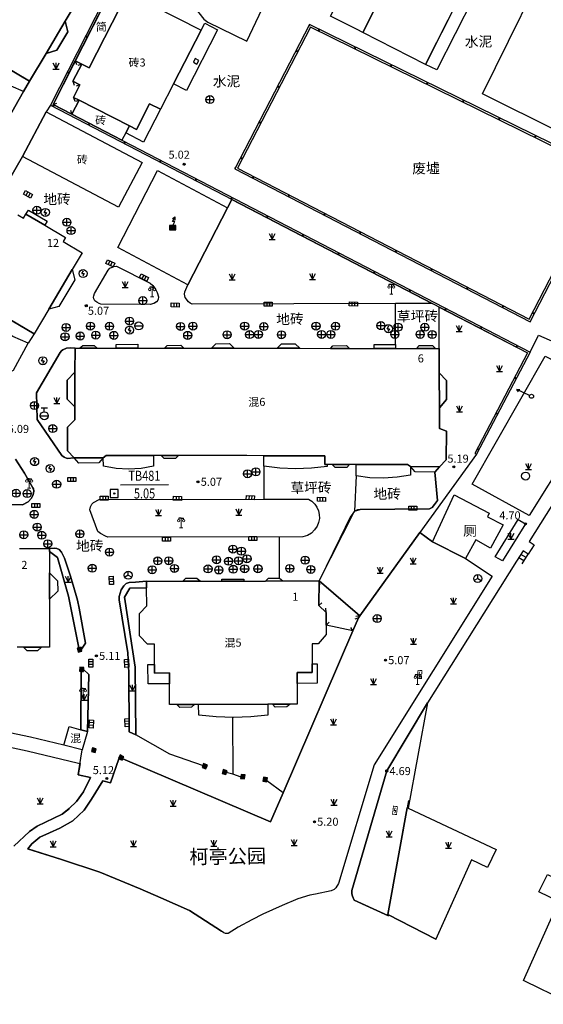
# Model space of a CAD drawing. Extents: x 545469 to 546608, y 3327566 to 3328905.
# Drawn here: x 546063 to 546128, y 3327748 to 3327871 of the extents above; entities that cross this region are included whole.
import ezdxf
from ezdxf.enums import TextEntityAlignment as Align

# ---------------------------------------------------------------- set-up
doc = ezdxf.new("R2010")
doc.units = 0
doc.header["$LTSCALE"] = 1000
doc.header["$MEASUREMENT"] = 0
doc.linetypes.add('X5', pattern=[3, 2, -1])
doc.linetypes.add('X6', pattern=[2, 1, -1])
doc.layers.get('0').update_dxf_attribs({"color": 10})
for name, color, linetype in [('DLDW', 252, 'Continuous'), ('DLSS', 252, 'Continuous'), ('DMTZ', 252, 'Continuous'), ('GCD', 252, 'Continuous'), ('GXYZ', 252, 'Continuous'), ('JMD', 252, 'Continuous'), ('KZD', 252, 'Continuous'), ('SXSS', 5, 'Continuous'), ('ZBTZ', 252, 'Continuous')]:
    doc.layers.add(name, color=color, linetype=linetype)
doc.styles.add('等线', font='Deng.ttf', dxfattribs={"height": 4.065423})
doc.styles.add('等线 Light', font='Dengl.ttf', dxfattribs={"height": 4.065423})
doc.linetypes.add('10422', pattern='A,0.75,[150,AAA.SHX,S=0.5,R=0,X=0,Y=0.5],1.5,[149,AAA.SHX,S=0.15,R=0,X=0,Y=0.4],0.75', length=3)
doc.linetypes.add('1161', pattern='A,0,[149,AAA.SHX,S=0.15,R=0,X=0,Y=0],-1.6', length=1.6)
doc.linetypes.add('444', pattern='A,4.5,[145,AAA.SHX,S=1,R=0,X=0,Y=1],4.5,-0.5,[146,AAA.SHX,S=1,R=0,X=0,Y=0],-0.5', length=10)

# ---------------------------------------------------------------- blocks, each defined once
blk = doc.blocks.new('gc124')
for p, q in [((-0.75, 1.5), (0, 0)), ((-0.75, 0), (0.75, 0)), ((0, 0), (0, 1.5)), ((0, 0), (0.75, 1.5))]:
    blk.add_line(p, q)
blk = doc.blocks.new('gc200')
h = blk.add_hatch(color=256)
edge = h.paths.add_edge_path()
edge.add_arc((0, 0), 0.25, 0, 360)
blk.add_circle((0, 0), 0.25)
blk = doc.blocks.new('gc043')
for p, q in [((-1, 0), (1, 0)), ((0, -1), (0, 1))]:
    blk.add_line(p, q)
blk.add_circle((0, 0), 1)
blk = doc.blocks.new('gc050')
for points in [[(-0.3, 0), (0.1, 0.69)], [(-0.3, 0), (0.3, 0)], [(0.3, 0), (-0.1, -0.69)]]:
    blk.add_lwpolyline(points)
blk.add_circle((0, 0), 1)
blk = doc.blocks.new('gc041')
for p, q in [((-1, 0.5), (1, 0.5)), ((-1, -0.5), (-1, 0.5)), ((-0.33, 0.5), (-0.33, -0.5)), ((0.33, 0.5), (0.33, -0.5)), ((1, 0.5), (1, -0.5)), ((1, -0.5), (-1, -0.5))]:
    blk.add_line(p, q)
blk = doc.blocks.new('gc129')
at = {"linetype": 'Continuous'}
blk.add_hatch(color=256, dxfattribs=at).paths.add_polyline_path([(0.8, 0.5), (-0.8, 0.5), (-0.8, -0.5), (0, -0.5), (0.8, -0.5)])
blk.add_line((0, 0.5), (0, -0.5), dxfattribs=at)
at = {"linetype": 'Continuous', "flags": 128}
for points in [[(-0.05, 1.5), (0.64, 2.7)], [(-0.05, 2.3), (0.64, 2.7)], [(0.64, 1.9), (0.64, 2.7)], [(-0.8, -0.5), (0, -0.5), (0.8, -0.5), (0.8, 0.5), (-0.8, 0.5), (-0.8, -0.5)], [(0.58, 1.5), (-0.05, 1.5)], [(0, 0.5), (0.58, 1.5)]]:
    blk.add_lwpolyline(points, dxfattribs=at)
blk = doc.blocks.new('gc133')
for p, q in [((-1, 0), (1, 0)), ((-0.8, 2), (0.8, 2)), ((0, 1), (0, 2))]:
    blk.add_line(p, q)
blk.add_circle((0, 0), 1)
blk = doc.blocks.new('gc042')
blk.add_line((-1, 0), (1, 0))
blk.add_circle((0, 0), 1)
blk = doc.blocks.new('gc013b')
at = {"linetype": 'Continuous'}
blk.add_line((0.5, 0), (4, 0), dxfattribs=at)
at = {"linetype": 'Continuous', "flags": 128}
blk.add_lwpolyline([(3.39, 0.35), (4, 0), (3.39, -0.35)], dxfattribs=at)
blk = doc.blocks.new('gc170')
at = {"linetype": 'Continuous'}
blk.add_circle((0, 0), 0.5, dxfattribs=at)
blk = doc.blocks.new('gc048')
for q in [(-0.87, -0.5), (0, 1), (0.87, -0.5)]:
    blk.add_line((0, 0), q)
blk.add_circle((0, 0), 1)
blk = doc.blocks.new('gc234')
at = {"linetype": 'Continuous'}
blk.add_line((-0.2, 0), (0.2, 0), dxfattribs=at)
at = {"linetype": 'Continuous', "const_width": 0.2, "flags": 128}
blk.add_lwpolyline([(-0.5, 1), (0.5, 1), (0.5, -1), (-0.5, -1)], close=True, dxfattribs=at)
blk.add_lwpolyline([(0, 0.7), (-0.2, 0), (0.2, 0), (0, -0.7)], dxfattribs=at)
blk = doc.blocks.new('gc188')
blk.add_circle((0, 0), 1)
blk = doc.blocks.new('gc291')
blk.add_lwpolyline([(-0.5, -0.5), (0.5, -0.5), (0.5, 0.5), (-0.5, 0.5), (-0.5, -0.5)])
blk = doc.blocks.new('gc097')
at = {"lineweight": 15}
for p, q in [((-0.6, 2.4), (-0.6, 2.1)), ((-0.4, 0), (0.4, 0)), ((0, 0), (0, 2.4)), ((0.6, 2.4), (0.6, 2.1))]:
    blk.add_line(p, q, dxfattribs=at)
for q in [(-0.6, 2.4), (0.6, 2.4)]:
    blk.add_line((0, 2.4), q)
for centre in [(-0.6, 1.8), (0.6, 1.8)]:
    blk.add_circle(centre, 0.3, dxfattribs=at)
blk = doc.blocks.new('gc002')
at = {"linetype": 'Continuous'}
blk.add_hatch(color=256, dxfattribs=at).paths.add_polyline_path([(0.5, 0.5), (-0.5, 0.5), (-0.5, -0.5), (0.5, -0.5)])
blk.add_lwpolyline([(-0.5, -0.5), (0.5, -0.5), (0.5, 0.5), (-0.5, 0.5), (-0.5, -0.5)])
blk = doc.blocks.new('gc261')
at = {"linetype": 'Continuous'}
h = blk.add_hatch(color=256, dxfattribs=at)
edge = h.paths.add_edge_path()
edge.add_arc((0, 0), 0.15, 0, 360)
blk.add_lwpolyline([(-1, -1), (1, -1), (1, 1), (-1, 1)], close=True)
blk.add_circle((0, 0), 0.15)
blk.add_point((0, 0))

msp = doc.modelspace()

# ---------------------------------------------------------------- linework, layer by layer
at = {"layer": 'DLSS', "linetype": 'X6'}
for points in [[(546022.95, 3327856.42), (546020.48, 3327852.26), (546020.34, 3327851.96), (546020.3, 3327851.63), (546020.35, 3327851.21), (546020.58, 3327850.8), (546021.01, 3327850.41), (546051.81, 3327832.21), (546057.08, 3327828.81), (546059.21, 3327827.09), (546059.47, 3327826.94), (546060, 3327826.75), (546060.58, 3327826.76), (546061.12, 3327826.92), (546061.91, 3327827.33), (546063.76, 3327830.66)], [(546118.17, 3327803.9), (546121.49, 3327801.7), (546106.8, 3327778.21), (546102.4, 3327763.46), (546102.06, 3327762.92), (546101.85, 3327762.71), (546101.46, 3327762.54), (546099.53, 3327762.11), (546098.8, 3327761.99), (546097.32, 3327761.53), (546095.38, 3327760.72), (546092.95, 3327759.63), (546091.58, 3327758.92), (546089.91, 3327758.03), (546088.66, 3327757.24), (546088.32, 3327757.24), (546088.12, 3327757.31), (546087.8, 3327757.54)], [(546113.47, 3327785.95), (546108.38, 3327777.45), (546104.02, 3327762.59), (546104.03, 3327762.16), (546104.12, 3327761.88), (546104.33, 3327761.36), (546108.61, 3327759.41)], [(546061.99, 3327768.09), (546063.91, 3327769.94), (546064.89, 3327770.58), (546067.98, 3327772.07), (546068.87, 3327772.73), (546068.87, 3327772.78), (546069.77, 3327773.65), (546070.64, 3327774.87), (546071.52, 3327776.66), (546069.98, 3327776.96), (546070.49, 3327780.07)], [(546075.03, 3327778.95), (546074.02, 3327775.96), (546073.04, 3327776.22), (546071.63, 3327773.95), (546070.74, 3327772.56), (546069.32, 3327771.26), (546067.7, 3327770.34), (546066.39, 3327769.75), (546065.2, 3327769.2), (546064.23, 3327768.39), (546063.7, 3327767.76)], [(546063.71, 3327767.76), (546063.69, 3327767.76), (546067.91, 3327766.44), (546072.66, 3327764.86), (546077.69, 3327762.8), (546080.26, 3327761.65), (546083.84, 3327760.11), (546087.8, 3327757.54)]]:
    msp.add_lwpolyline(points, dxfattribs=at)
at = {"layer": 'JMD', "linetype": 'Continuous'}
for points in [[(546090.66, 3327945.91), (546090.32, 3327946.14), (546069.88, 3327912.01), (546087.59, 3327901.67), (546066.52, 3327860.27), (546125.9, 3327829.46), (546119.35, 3327816.97)], [(546090.52, 3327945.71), (546090.4, 3327945.79), (546070.22, 3327912.1), (546087.92, 3327901.77), (546066.85, 3327860.37), (546126.23, 3327829.57), (546119.57, 3327816.86)], [(546069.6, 3327872.8), (546068.38, 3327870.76), (546065.98, 3327866.73), (546063.92, 3327863.26), (546058.24, 3327866.64), (546057.65, 3327866.99), (546055.96, 3327867.99), (546055.37, 3327868.34), (546050, 3327871.53)], [(546089.48, 3327852.36), (546126.22, 3327833.34), (546135.93, 3327852.08), (546098.78, 3327870.31), (546089.48, 3327852.36)], [(546098.78, 3327870.31), (546098.67, 3327870.08)], [(546089.48, 3327852.36), (546089.6, 3327852.58)], [(546062.46, 3327846.64), (546063.18, 3327846.22), (546063.48, 3327846.73), (546065.81, 3327845.35), (546068.41, 3327843.81), (546068.11, 3327843.31), (546070.46, 3327841.92), (546069.24, 3327839.86), (546066.31, 3327834.92), (546064.49, 3327831.83), (546057.25, 3327836.12)], [(546119.35, 3327816.97), (546119.57, 3327816.86)], [(546062.68, 3327805.14), (546066.41, 3327805.14), (546066.41, 3327804.77), (546066.41, 3327802.12), (546066.41, 3327798.81), (546066.42, 3327792.84), (546065.42, 3327792.84), (546063.17, 3327792.84), (546062.37, 3327792.84)], [(546125.37, 3327804.84), (546124.55, 3327803.57)], [(546125.46, 3327803.59), (546124.81, 3327803.96)], [(546125.73, 3327804.02), (546125.09, 3327804.4)], [(546125.22, 3327803.21), (546125.99, 3327804.44)], [(546125.99, 3327804.44), (546125.37, 3327804.84)]]:
    msp.add_lwpolyline(points, dxfattribs=at)
for points in [[(546115.26, 3327888.88), (546105.41, 3327869.33), (546104.7, 3327869.69), (546101.4, 3327871.35), (546111.42, 3327890.85)], [(546105.41, 3327869.33), (546115.26, 3327888.88), (546123.07, 3327884.91), (546113.22, 3327865.36)], [(546139.55, 3327876.56), (546129.88, 3327856.93), (546120.32, 3327861.71), (546129.95, 3327881.31)], [(546076.1, 3327874.29), (546071.33, 3327864.93), (546070.42, 3327865.39), (546069.62, 3327865.81), (546074.38, 3327875.16)], [(546077.24, 3327857.27), (546076.35, 3327857.72), (546070.1, 3327860.9), (546069.4, 3327861.25), (546070.2, 3327862.81), (546069.33, 3327863.26), (546070.42, 3327865.39), (546071.33, 3327864.93), (546076.1, 3327874.29), (546085.28, 3327869.62), (546081.84, 3327862.96), (546080.21, 3327859.79), (546078.87, 3327860.45)], [(546089.82, 3327852.46), (546126.12, 3327833.67), (546135.59, 3327851.97), (546098.89, 3327869.98)], [(546070.42, 3327865.39), (546069.33, 3327863.26), (546070.2, 3327862.81), (546069.4, 3327861.25), (546070.1, 3327860.9), (546069.2, 3327859.16), (546066.85, 3327860.37), (546069.62, 3327865.81)], [(546076.35, 3327857.72), (546075.89, 3327856.84), (546075.41, 3327855.93), (546069.2, 3327859.16), (546070.1, 3327860.9)], [(546063.05, 3327853.92), (546065.99, 3327859.45), (546077.93, 3327853.14), (546074.99, 3327847.6)], [(546079.84, 3327852.15), (546088.55, 3327847.53), (546083.64, 3327837.95), (546074.92, 3327842.57)], [(546069.59, 3327830.04), (546070.16, 3327830.04), (546072.33, 3327830.04), (546074.69, 3327830.04), (546077.41, 3327830.04), (546080.71, 3327830.04), (546083.14, 3327830.04), (546086.56, 3327830.04), (546089.4, 3327830.04), (546094.76, 3327830.04), (546097.56, 3327830.04), (546101.37, 3327830.03), (546103.73, 3327830.03), (546106.81, 3327830.03), (546109.49, 3327830.03), (546112.08, 3327830.03), (546114.47, 3327830.03), (546114.91, 3327830.03), (546114.93, 3327826.99), (546114.95, 3327822.65), (546114.96, 3327820.08), (546115.81, 3327819.71), (546115.79, 3327816.16), (546114.96, 3327815.29), (546111.35, 3327815.32), (546110.98, 3327815.6), (546104.59, 3327815.59), (546103.76, 3327815.59), (546101.6, 3327815.59), (546100.95, 3327815.59), (546100.67, 3327815.59), (546100.67, 3327816.67), (546093.1, 3327816.68), (546090.96, 3327816.69), (546083.12, 3327816.7), (546082.46, 3327816.7), (546080.29, 3327816.71), (546079.37, 3327816.71), (546073.48, 3327816.72), (546073.1, 3327816.41), (546069.5, 3327816.41), (546068.67, 3327817.28), (546068.67, 3327820.23), (546069.57, 3327821.13), (546069.58, 3327822.75), (546069.58, 3327827.06)], [(546114.1, 3327805.97), (546116.79, 3327811.82), (546121.15, 3327809.51), (546120.93, 3327809.09), (546122.86, 3327808.06), (546121.29, 3327805.19), (546119.46, 3327806.21), (546118.17, 3327803.9)], [(546099.98, 3327801.1), (546099.93, 3327798.03), (546100.84, 3327797.19), (546100.86, 3327795.61), (546100.86, 3327794.45), (546099.85, 3327793.28), (546099.11, 3327793.28), (546099.11, 3327790.78), (546099.11, 3327789.69), (546097.22, 3327789.69), (546097.22, 3327788.35), (546097.23, 3327785.77), (546096.35, 3327785.77), (546094.15, 3327785.76), (546093.6, 3327785.76), (546084.96, 3327785.74), (546084.46, 3327785.74), (546082.26, 3327785.73), (546081.36, 3327785.73), (546081.36, 3327788.3), (546081.36, 3327789.65), (546079.46, 3327789.64), (546079.46, 3327790.71), (546079.46, 3327793.25), (546078.6, 3327793.25), (546077.62, 3327794.26), (546077.6, 3327797.04), (546078.52, 3327797.98), (546078.48, 3327800.24), (546078.47, 3327801.05), (546083.01, 3327801.06), (546085.19, 3327801.06), (546087.88, 3327801.07), (546090.59, 3327801.08), (546093.29, 3327801.08), (546095.46, 3327801.09)], [(546104.17, 3327794.89), (546100.86, 3327795.61), (546100.84, 3327797.19), (546099.93, 3327798.03), (546099.98, 3327801.1), (546105.02, 3327796.74), (546104.87, 3327796.52)], [(546070.49, 3327780.07), (546068.21, 3327780.66), (546068.85, 3327782.97), (546070.31, 3327782.59), (546071.12, 3327782.38)]]:
    msp.add_lwpolyline(points, close=True, dxfattribs=at)
at = {"layer": 'JMD', "linetype": 'X5'}
for points in [[(546124.43, 3327884.21), (546114.63, 3327864.67), (546113.22, 3327865.36), (546123.07, 3327884.91)], [(546068.69, 3327869.42), (546067.33, 3327867.12), (546065.98, 3327866.73), (546068.38, 3327870.76)], [(546087.34, 3327869.67), (546083.47, 3327862.12), (546081.84, 3327862.96), (546085.28, 3327869.62), (546085.73, 3327870.5)], [(546063.92, 3327863.26), (546063.17, 3327862), (546061.64, 3327862.65), (546060.18, 3327863.43), (546058.8, 3327864.36), (546057.52, 3327865.41), (546058.24, 3327866.64)], [(546080.21, 3327859.79), (546078.13, 3327855.69), (546075.89, 3327856.84), (546076.35, 3327857.72), (546077.24, 3327857.27), (546078.87, 3327860.45)], [(546066.12, 3327845.86), (546065.81, 3327845.35), (546063.48, 3327846.73), (546063.78, 3327847.22)], [(546069.55, 3327838.56), (546067.58, 3327835.24), (546066.31, 3327834.92), (546069.24, 3327839.86)], [(546064.49, 3327831.83), (546063.76, 3327830.66), (546061.85, 3327831.52), (546060, 3327832.54), (546058.23, 3327833.67), (546056.56, 3327834.95), (546057.25, 3327836.12)], [(546071.98, 3327830.4), (546072.33, 3327830.04), (546070.16, 3327830.04), (546070.54, 3327830.4)], [(546077.41, 3327830.54), (546077.41, 3327830.04), (546074.69, 3327830.04), (546074.69, 3327830.53)], [(546083.14, 3327830.04), (546080.71, 3327830.04), (546081.05, 3327830.4), (546082.75, 3327830.41)], [(546089.4, 3327830.04), (546086.56, 3327830.04), (546087.11, 3327830.61), (546088.81, 3327830.62)], [(546097.56, 3327830.04), (546094.76, 3327830.04), (546095.29, 3327830.58), (546096.99, 3327830.6)], [(546103.73, 3327830.03), (546101.37, 3327830.03), (546101.69, 3327830.36), (546103.38, 3327830.37)], [(546109.49, 3327830.51), (546109.49, 3327830.03), (546106.81, 3327830.03), (546106.81, 3327830.5)], [(546114.47, 3327830.03), (546112.08, 3327830.03), (546112.41, 3327830.37), (546114.1, 3327830.39)], [(546069.58, 3327822.75), (546068.62, 3327823.7), (546068.62, 3327826.07), (546069.58, 3327827.06)], [(546115.82, 3327826.02), (546115.82, 3327823.68), (546114.95, 3327822.65), (546114.93, 3327826.99)], [(546073.1, 3327816.41), (546072.53, 3327815.78), (546070.07, 3327815.75), (546069.5, 3327816.41)], [(546079.37, 3327816.71), (546079.37, 3327815.36), (546077.82, 3327815.08), (546076.26, 3327815), (546074.7, 3327815.1), (546073.15, 3327815.38), (546073.1, 3327816.41), (546073.48, 3327816.72)], [(546082.46, 3327816.7), (546082.1, 3327816.33), (546080.67, 3327816.34), (546080.29, 3327816.71)], [(546100.67, 3327816.67), (546100.67, 3327815.59), (546100.95, 3327815.59), (546100.96, 3327815.35), (546099, 3327815.12), (546097.04, 3327815.04), (546095.06, 3327815.13), (546093.1, 3327815.38), (546093.1, 3327816.68)], [(546103.76, 3327815.59), (546103.4, 3327815.21), (546101.97, 3327815.22), (546101.6, 3327815.59)], [(546110.98, 3327815.6), (546111.35, 3327815.32), (546111.34, 3327814.25), (546109.68, 3327813.99), (546107.98, 3327813.88), (546106.28, 3327813.94), (546104.59, 3327814.18), (546104.59, 3327815.59)], [(546114.96, 3327815.29), (546114.39, 3327814.63), (546111.94, 3327814.68), (546111.35, 3327815.32)], [(546067.42, 3327801.12), (546067.45, 3327799.82), (546066.41, 3327798.81), (546066.41, 3327802.12)], [(546084.76, 3327801.44), (546085.19, 3327801.06), (546083.01, 3327801.06), (546083.38, 3327801.43)], [(546095.46, 3327801.09), (546093.29, 3327801.08), (546093.66, 3327801.45), (546095.04, 3327801.46)], [(546090.59, 3327801.08), (546087.88, 3327801.07), (546087.88, 3327801.3), (546090.59, 3327801.33)], [(546065.42, 3327792.84), (546064.92, 3327792.4), (546063.64, 3327792.41), (546063.17, 3327792.84)], [(546079.46, 3327790.71), (546079.46, 3327789.64), (546081.36, 3327789.65), (546081.36, 3327788.3), (546078.69, 3327788.29), (546078.64, 3327790.71)], [(546099.71, 3327790.79), (546099.71, 3327788.36), (546097.22, 3327788.35), (546097.22, 3327789.69), (546099.11, 3327789.69), (546099.11, 3327790.78)], [(546084.46, 3327785.74), (546084.08, 3327785.39), (546082.63, 3327785.37), (546082.26, 3327785.73)], [(546093.6, 3327785.76), (546093.6, 3327784.4), (546091.45, 3327784.17), (546089.3, 3327784.09), (546087.14, 3327784.18), (546084.99, 3327784.41), (546084.96, 3327785.74)], [(546096.35, 3327785.77), (546095.97, 3327785.42), (546094.51, 3327785.4), (546094.15, 3327785.76)]]:
    msp.add_lwpolyline(points, close=True, dxfattribs=at)
at = {"layer": 'JMD', "const_width": 0.25}
for points in [[(546070.89, 3327868.87), (546071.12, 3327868.76)], [(546099.99, 3327869.71), (546099.88, 3327869.49)], [(546104.48, 3327867.51), (546104.37, 3327867.28)], [(546097.1, 3327867.07), (546097.32, 3327866.95)], [(546108.97, 3327865.31), (546108.86, 3327865.08)], [(546068.63, 3327864.41), (546068.85, 3327864.3)], [(546094.8, 3327862.63), (546095.02, 3327862.51)], [(546113.46, 3327863.1), (546113.35, 3327862.88)], [(546066.82, 3327860.11), (546066.94, 3327860.33)], [(546117.95, 3327860.9), (546117.84, 3327860.68)], [(546071.26, 3327857.8), (546071.38, 3327858.03)], [(546092.5, 3327858.19), (546092.73, 3327858.07)], [(546122.44, 3327858.7), (546122.33, 3327858.47)], [(546126.93, 3327856.5), (546126.81, 3327856.27)], [(546075.7, 3327855.5), (546075.82, 3327855.72)], [(546080.14, 3327853.2), (546080.25, 3327853.42)], [(546090.2, 3327853.75), (546090.43, 3327853.63)], [(546084.58, 3327850.9), (546084.69, 3327851.12)], [(546091.7, 3327851.21), (546091.82, 3327851.43)], [(546096.15, 3327848.91), (546096.26, 3327849.13)], [(546089.02, 3327848.59), (546089.13, 3327848.82)], [(546100.59, 3327846.61), (546100.7, 3327846.83)], [(546093.45, 3327846.29), (546093.57, 3327846.51)], [(546097.89, 3327843.99), (546098.01, 3327844.21)], [(546105.03, 3327844.31), (546105.14, 3327844.53)], [(546102.33, 3327841.69), (546102.45, 3327841.91)], [(546109.47, 3327842.01), (546109.58, 3327842.23)], [(546106.77, 3327839.38), (546106.88, 3327839.61)], [(546113.91, 3327839.71), (546114.02, 3327839.94)], [(546111.21, 3327837.08), (546111.32, 3327837.3)], [(546118.35, 3327837.41), (546118.46, 3327837.64)], [(546115.65, 3327834.78), (546115.76, 3327835)], [(546122.79, 3327835.12), (546122.9, 3327835.34)], [(546126.74, 3327834.34), (546126.52, 3327834.46)], [(546120.08, 3327832.48), (546120.2, 3327832.7)], [(546124.52, 3327830.17), (546124.64, 3327830.39)], [(546124.29, 3327826.4), (546124.51, 3327826.29)], [(546121.97, 3327821.97), (546122.19, 3327821.86)], [(546119.65, 3327817.54), (546119.87, 3327817.43)]]:
    msp.add_lwpolyline(points, dxfattribs=at)
at = {"layer": 'JMD'}
for points in [[(546069.62, 3327865.81), (546069.77, 3327865.33)], [(546070.42, 3327865.39), (546069.94, 3327865.24)], [(546069.33, 3327863.26), (546069.48, 3327862.78)], [(546070.2, 3327862.81), (546069.72, 3327862.66)], [(546066.85, 3327860.37), (546067.33, 3327860.53)], [(546069.4, 3327861.25), (546069.56, 3327860.78)], [(546070.1, 3327860.9), (546069.63, 3327860.75)], [(546069.2, 3327859.16), (546069.05, 3327859.63)], [(546099.98, 3327801.1), (546100.02, 3327800.6)], [(546099.93, 3327798.03), (546100.29, 3327798.37)], [(546100.84, 3327797.19), (546100.82, 3327797.69)], [(546104.87, 3327796.52), (546104.4, 3327796.33)], [(546105.02, 3327796.74), (546104.53, 3327796.66)], [(546100.86, 3327795.61), (546101.21, 3327795.97)], [(546104.17, 3327794.89), (546103.9, 3327795.31)]]:
    msp.add_lwpolyline(points, dxfattribs=at)
at = {"layer": 'JMD', "linetype": '444'}
for points in [[(546119.57, 3327816.86), (546112.52, 3327807.11), (546105.02, 3327796.74), (546104.87, 3327796.52), (546104.17, 3327794.89), (546095.48, 3327774.74), (546093.92, 3327771.14), (546075.55, 3327778.96)], [(546114.1, 3327805.97), (546112.52, 3327807.11)], [(546066.41, 3327804.77), (546067.41, 3327804), (546068.79, 3327799.2), (546070.08, 3327792.77)], [(546085.56, 3327778.11), (546081.39, 3327779.56), (546077.14, 3327781.96), (546077.09, 3327790.36), (546075.75, 3327799.07), (546076.42, 3327800.21), (546078.48, 3327800.24)], [(546099.98, 3327801.1), (546105.02, 3327796.74)], [(546070.37, 3327789.84), (546070.31, 3327782.59)], [(546068.21, 3327780.66), (546064.04, 3327781.66), (546059.84, 3327782.53), (546058.52, 3327782.76), (546055.6, 3327783.26), (546051.34, 3327783.85), (546047.62, 3327784.31), (546043.89, 3327784.65), (546040.15, 3327784.88), (546036.41, 3327784.99), (546028.84, 3327784.85), (546028.73, 3327784.85), (546021.06, 3327784.42), (546017.75, 3327784.02), (546017.29, 3327783.97), (546013.53, 3327783.43), (546009.78, 3327782.8), (546006.05, 3327782.09), (546002.25, 3327781.24), (545998.47, 3327780.28), (545996.38, 3327779.7), (545994.7, 3327779.23), (545990.96, 3327778.07), (545984.75, 3327775.89)], [(545982.41, 3327772.79), (545983.92, 3327774.71), (545985.2, 3327774.2), (545991.51, 3327776.41), (545995.2, 3327777.55), (545998.92, 3327778.59), (546002.66, 3327779.54), (546006.41, 3327780.38), (546010.09, 3327781.08), (546013.8, 3327781.7), (546017.52, 3327782.23), (546021.21, 3327782.68), (546028.8, 3327783.1), (546036.4, 3327783.24), (546040.08, 3327783.13), (546043.76, 3327782.91), (546047.43, 3327782.58), (546051.11, 3327782.12), (546055.33, 3327781.53), (546059.51, 3327780.82), (546063.65, 3327779.95), (546070.04, 3327778.43)], [(546089.19, 3327784.1), (546089.21, 3327777.07), (546088.39, 3327777.28)], [(546090.27, 3327776.67), (546089.21, 3327777.07)], [(546095.48, 3327774.74), (546093.47, 3327776.23)], [(546111.09, 3327773.8), (546108.53, 3327759.59), (546114.51, 3327756.54)]]:
    msp.add_lwpolyline(points, dxfattribs=at)
at = {"layer": 'KZD', "linetype": 'Continuous'}
msp.add_lwpolyline([(546075.23, 3327813.06), (546081.23, 3327813.1)], dxfattribs=at)
at = {"layer": 'SXSS', "linetype": '10422'}
for points in [[(546137.07, 3327823.59), (546135.55, 3327821), (546126.11, 3327805.99)], [(546126.11, 3327805.99), (546126.72, 3327805.58), (546125.99, 3327804.44)], [(546124.55, 3327803.57), (546113.47, 3327785.95), (546111.07, 3327772.82)], [(546111.07, 3327772.82), (546121.99, 3327767.67), (546120.94, 3327765.44), (546118.94, 3327766.38), (546114.47, 3327756.45)]]:
    msp.add_lwpolyline(points, dxfattribs=at)
at = {"layer": 'ZBTZ', "linetype": '1161'}
for points in [[(546087.59, 3327901.67), (546066.52, 3327860.27), (546065.99, 3327859.45), (546063.05, 3327853.92), (546061.31, 3327850.86)], [(546076.03, 3327877.75), (546082.98, 3327874.21), (546083.4, 3327873.8), (546085.63, 3327870.97), (546086.1, 3327870.63), (546090.96, 3327868.26), (546102.77, 3327893.14)], [(546061.18, 3327858.45), (546063.17, 3327862), (546063.92, 3327863.26), (546065.98, 3327866.73), (546067.33, 3327867.12), (546068.69, 3327869.42), (546068.38, 3327870.76), (546069.6, 3327872.8)], [(546063.17, 3327862), (546061.18, 3327858.45), (546044.31, 3327868.45), (546043.85, 3327868.44), (546043.43, 3327868.3), (546043.2, 3327868.2), (546042.89, 3327867.96), (546042.65, 3327867.64), (546042, 3327866.5), (546041.65, 3327865.91), (546041.4, 3327865.46), (546041.35, 3327865.13), (546041.58, 3327864.5), (546043.17, 3327863.53), (546042.73, 3327862.84), (546042.73, 3327862.38), (546042.83, 3327862.02), (546043.23, 3327861.5), (546061.31, 3327850.86), (546063.05, 3327853.92)], [(546089.09, 3327848.56), (546088.55, 3327847.53)], [(546072.01, 3327836.85), (546073.72, 3327839.78), (546073.92, 3327839.99), (546073.93, 3327840), (546074.19, 3327840.14), (546074.42, 3327840.24), (546074.41, 3327840.23), (546074.74, 3327840.25), (546078.93, 3327838.13), (546079.27, 3327837.84), (546079.59, 3327837.41), (546079.8, 3327836.99), (546079.97, 3327836.43), (546079.93, 3327836.11), (546079.76, 3327835.83), (546079.73, 3327835.81), (546079.41, 3327835.61), (546079.39, 3327835.6), (546078.95, 3327835.51), (546072.79, 3327835.54), (546072.58, 3327835.62), (546072.31, 3327835.76), (546072.07, 3327835.94), (546071.94, 3327836.19), (546071.9, 3327836.42), (546071.91, 3327836.58), (546072.01, 3327836.85)], [(546114.03, 3327835.61), (546109.48, 3327835.61), (546084.17, 3327835.55), (546083.9, 3327835.65), (546083.7, 3327835.81), (546083.3, 3327836.38), (546083.23, 3327836.76), (546083.26, 3327837.06), (546083.64, 3327837.95)], [(546109.49, 3327830.51), (546109.48, 3327835.61)], [(546114.91, 3327830.03), (546114.91, 3327835.16)], [(546126.23, 3327829.57), (546127.29, 3327831.69), (546129.91, 3327830.5), (546132.36, 3327829.12)], [(546069.59, 3327830.04), (546069.02, 3327830.08), (546068.51, 3327830.06), (546068.08, 3327829.85), (546067.92, 3327829.74), (546067.72, 3327829.51), (546064.79, 3327824.51), (546064.88, 3327821.18), (546067.95, 3327816.72), (546068.25, 3327816.5), (546068.62, 3327816.34), (546069.5, 3327816.41)], [(546119.01, 3327813.15), (546128.12, 3327829.05), (546135.98, 3327825.01), (546126.12, 3327809.23), (546119.01, 3327813.15)], [(546062.18, 3327816.23), (546063.31, 3327814.49), (546064.35, 3327812.69), (546064.4, 3327812.57), (546064.44, 3327812.26), (546064.39, 3327811.85), (546064.19, 3327811.39), (546063.75, 3327810.94), (546063.07, 3327810.58), (546056.04, 3327810.7)], [(546064.35, 3327812.69), (546063.31, 3327814.49), (546062.18, 3327816.23)], [(546093.1, 3327815.38), (546093.09, 3327811.28), (546093.09, 3327811.24)], [(546114.39, 3327814.63), (546114.71, 3327811.11), (546114.33, 3327810.61), (546114.04, 3327810.23), (546113.69, 3327810.06), (546105.06, 3327809.98), (546104.76, 3327809.96), (546104.37, 3327809.77), (546103.85, 3327809.03), (546102.55, 3327806.36), (546099.98, 3327801.1)], [(546104.59, 3327814.18), (546104.37, 3327809.77)], [(546056.04, 3327810.7), (546063.07, 3327810.58), (546063.75, 3327810.94), (546064.19, 3327811.39), (546064.39, 3327811.85), (546064.44, 3327812.26), (546064.4, 3327812.57), (546064.35, 3327812.69)], [(546097.96, 3327806.6), (546073.68, 3327806.55), (546073.36, 3327806.67), (546072.76, 3327807.01), (546072.42, 3327807.23), (546071.43, 3327809.95), (546071.52, 3327810.33), (546071.68, 3327810.65), (546071.87, 3327810.87), (546072.58, 3327811.24), (546093.09, 3327811.28), (546098.65, 3327811.29), (546099.07, 3327811.01), (546099.42, 3327810.66), (546099.7, 3327810.26), (546099.89, 3327809.82), (546099.99, 3327809.35), (546100, 3327808.86), (546099.91, 3327808.38), (546099.72, 3327807.91), (546099.4, 3327807.45), (546099, 3327807.06), (546098.51, 3327806.77), (546097.96, 3327806.6)], [(546125.64, 3327808.2), (546122.78, 3327803.61), (546121.86, 3327804.09), (546124.75, 3327808.75), (546125.64, 3327808.2)], [(546095.04, 3327801.46), (546095.03, 3327806.56)], [(546070.4, 3327792.6), (546070.91, 3327793.34), (546070.11, 3327797.69), (546069.88, 3327798.7), (546069.36, 3327800.57), (546068.94, 3327801.92), (546068.26, 3327803.91), (546067.92, 3327804.69), (546067.6, 3327805), (546067.32, 3327805.13), (546067.04, 3327805.17), (546066.41, 3327805.14)], [(546078.47, 3327801.05), (546077.1, 3327800.94), (546076.32, 3327800.89), (546075.96, 3327800.76), (546075.65, 3327800.48), (546075.32, 3327800), (546075.1, 3327799.17), (546075.1, 3327798.76), (546076.15, 3327792.14), (546076.28, 3327789.65), (546076.32, 3327782.33), (546077.14, 3327781.96)], [(546071.12, 3327782.38), (546071.31, 3327789.47), (546070.62, 3327790.13)], [(546059.51, 3327780.82), (546063.65, 3327779.95), (546070.04, 3327778.43), (546070.21, 3327778.38), (546069.98, 3327776.96), (546071.52, 3327776.66), (546070.64, 3327774.87), (546069.77, 3327773.65), (546068.87, 3327772.78), (546067.98, 3327772.07), (546064.89, 3327770.58), (546063.91, 3327769.94), (546061.99, 3327768.09)]]:
    msp.add_lwpolyline(points, dxfattribs=at)
for points in [[(546219.23, 3327885.19), (546212.12, 3327870.79), (546212.66, 3327866.76), (546195.99, 3327833.58), (546172.09, 3327813.23), (546162.97, 3327793.81), (546152.18, 3327771.34), (546136.14, 3327748.42), (546131.07, 3327750.51), (546129.92, 3327749.2), (546127.54, 3327750.36), (546125.4, 3327751.4), (546129.82, 3327761.2), (546127.32, 3327762.43), (546128.41, 3327764.57), (546138.92, 3327759.6), (546144.33, 3327765.85), (546150.07, 3327772.4), (546162.1, 3327807.82), (546166.42, 3327814.67), (546171.04, 3327820.41), (546191.32, 3327834.43), (546218.73, 3327889.16), (546220.66, 3327887.99)], [(546089.09, 3327848.56), (546114.03, 3327835.61), (546109.48, 3327835.61), (546084.17, 3327835.55), (546083.9, 3327835.65), (546083.7, 3327835.81), (546083.3, 3327836.38), (546083.23, 3327836.76), (546083.26, 3327837.06), (546083.64, 3327837.95), (546088.55, 3327847.53)], [(546079.8, 3327836.99), (546079.97, 3327836.43), (546079.93, 3327836.11), (546079.76, 3327835.83), (546079.41, 3327835.61), (546078.95, 3327835.51), (546072.79, 3327835.54), (546072.58, 3327835.62), (546072.31, 3327835.76), (546072.07, 3327835.94), (546071.94, 3327836.19), (546071.9, 3327836.42), (546071.91, 3327836.58), (546072.01, 3327836.85), (546073.72, 3327839.78), (546073.93, 3327840), (546074.19, 3327840.14), (546074.41, 3327840.23), (546074.74, 3327840.25), (546078.93, 3327838.13), (546079.27, 3327837.84), (546079.59, 3327837.41)], [(546112.52, 3327807.11), (546105.02, 3327796.74), (546099.98, 3327801.1), (546104.37, 3327809.77), (546105.06, 3327809.98), (546113.69, 3327810.06), (546114.04, 3327810.23), (546114.33, 3327810.61), (546114.71, 3327811.11), (546114.39, 3327814.63), (546114.96, 3327815.29), (546115.79, 3327816.16), (546115.81, 3327819.71), (546114.96, 3327820.08), (546114.95, 3327822.65), (546115.82, 3327823.68), (546115.82, 3327826.02), (546114.93, 3327826.99), (546114.91, 3327830.03), (546114.91, 3327835.16), (546125.9, 3327829.46), (546119.35, 3327816.97), (546119.57, 3327816.86)], [(546069.58, 3327822.75), (546069.57, 3327821.13), (546068.67, 3327820.23), (546068.67, 3327817.28), (546069.5, 3327816.41), (546068.62, 3327816.34), (546068.25, 3327816.5), (546067.95, 3327816.72), (546064.88, 3327821.18), (546064.79, 3327824.51), (546067.72, 3327829.51), (546067.92, 3327829.74), (546068.08, 3327829.85), (546068.51, 3327830.06), (546069.02, 3327830.08), (546069.59, 3327830.04), (546069.58, 3327827.06), (546068.62, 3327826.07), (546068.62, 3327823.7)], [(546135.98, 3327825.01), (546126.12, 3327809.23), (546119.01, 3327813.15), (546128.12, 3327829.05)], [(546099.99, 3327809.35), (546100, 3327808.86), (546099.91, 3327808.38), (546099.72, 3327807.91), (546099.4, 3327807.45), (546099, 3327807.06), (546098.51, 3327806.77), (546097.96, 3327806.6), (546073.68, 3327806.55), (546073.36, 3327806.67), (546072.76, 3327807.01), (546072.42, 3327807.23), (546071.43, 3327809.95), (546071.52, 3327810.33), (546071.68, 3327810.65), (546071.87, 3327810.87), (546072.58, 3327811.24), (546098.65, 3327811.29), (546099.07, 3327811.01), (546099.42, 3327810.66), (546099.7, 3327810.26), (546099.89, 3327809.82)], [(546125.64, 3327808.2), (546122.78, 3327803.61), (546121.86, 3327804.09), (546124.75, 3327808.75)], [(546106.8, 3327778.21), (546102.4, 3327763.46), (546102.06, 3327762.92), (546101.85, 3327762.71), (546101.46, 3327762.54), (546099.53, 3327762.11), (546098.8, 3327761.99), (546097.32, 3327761.53), (546095.38, 3327760.72), (546092.95, 3327759.63), (546091.58, 3327758.92), (546089.91, 3327758.03), (546088.66, 3327757.24), (546088.32, 3327757.24), (546088.12, 3327757.31), (546087.8, 3327757.54), (546083.84, 3327760.11), (546080.26, 3327761.65), (546077.69, 3327762.8), (546072.66, 3327764.86), (546067.91, 3327766.44), (546063.71, 3327767.76), (546064.23, 3327768.39), (546065.2, 3327769.2), (546066.39, 3327769.75), (546067.7, 3327770.34), (546069.32, 3327771.26), (546070.74, 3327772.56), (546071.63, 3327773.95), (546073.04, 3327776.22), (546074.02, 3327775.96), (546075.03, 3327778.95), (546075.46, 3327778.78), (546075.54, 3327778.96), (546093.92, 3327771.14), (546095.48, 3327774.74), (546104.17, 3327794.89), (546104.87, 3327796.52), (546105.02, 3327796.74), (546112.52, 3327807.11), (546114.1, 3327805.97), (546118.17, 3327803.9), (546121.49, 3327801.7)], [(546066.41, 3327804.77), (546066.41, 3327805.14), (546067.04, 3327805.17), (546067.32, 3327805.13), (546067.6, 3327805), (546067.92, 3327804.69), (546068.26, 3327803.91), (546068.94, 3327801.92), (546069.36, 3327800.57), (546069.88, 3327798.7), (546070.11, 3327797.69), (546070.91, 3327793.34), (546070.4, 3327792.6), (546070.35, 3327792.84), (546070.08, 3327792.78), (546068.79, 3327799.2), (546067.41, 3327804)], [(546077.09, 3327790.36), (546077.14, 3327781.96), (546076.32, 3327782.33), (546076.28, 3327789.65), (546076.15, 3327792.14), (546075.1, 3327798.76), (546075.1, 3327799.17), (546075.32, 3327800), (546075.65, 3327800.48), (546075.96, 3327800.76), (546076.32, 3327800.89), (546077.1, 3327800.94), (546078.47, 3327801.05), (546078.48, 3327800.24), (546076.42, 3327800.21), (546075.75, 3327799.07)], [(546070.37, 3327789.84), (546070.63, 3327789.83), (546070.62, 3327790.13), (546071.31, 3327789.47), (546071.12, 3327782.38), (546070.31, 3327782.59)], [(546111.07, 3327772.82), (546110.92, 3327772.88), (546108.53, 3327759.59), (546108.5, 3327759.46), (546104.33, 3327761.36), (546104.12, 3327761.88), (546104.03, 3327762.16), (546104.02, 3327762.59), (546108.38, 3327777.45), (546113.47, 3327785.95)], [(546111.07, 3327772.82), (546121.99, 3327767.67), (546120.94, 3327765.44), (546118.94, 3327766.38), (546114.51, 3327756.54), (546108.53, 3327759.59), (546110.92, 3327772.88)]]:
    msp.add_lwpolyline(points, close=True, dxfattribs=at)

# ---------------------------------------------------------------- block references
at = {"layer": 'DLDW', "xscale": 0.5, "yscale": 0.5, "zscale": 0.5}
for p in [(546079.18, 3327836.46), (546108.96, 3327836.76), (546063.89, 3327812.62), (546082.8, 3327807.69), (546112.23, 3327788.22), (546070.58, 3327786.53)]:
    msp.add_blockref('gc097', p, dxfattribs=at)
at = {"layer": 'GCD', "xscale": 0.5, "yscale": 0.5, "zscale": 0.5}
for p in [(546083.18, 3327852.93, 5.02), (546070.99, 3327835.34, 5.07), (546116.75, 3327815.29, 5.19), (546084.89, 3327813.43, 5.07), (546125.64, 3327808.2, 4.7), (546072.24, 3327791.78, 5.11), (546108.22, 3327791.24, 5.07), (546108.38, 3327777.45, 4.69), (546073.55, 3327776.52, 5.12), (546099.39, 3327771.14, 5.2)]:
    msp.add_blockref('gc200', p, dxfattribs=at)
at = {"layer": 'GXYZ', "xscale": 0.5, "yscale": 0.5, "zscale": 0.5}
for name, p in [('gc043', (546086.38, 3327860.98)), ('gc043', (546064.84, 3327847.22)), ('gc050', (546065.89, 3327846.95)), ('gc043', (546068.57, 3327845.72)), ('gc129', (546081.74, 3327845.05)), ('gc043', (546069.09, 3327844.69)), ('gc050', (546070.59, 3327839.34)), ('gc043', (546078.03, 3327835.97)), ('gc043', (546071.5, 3327832.8)), ('gc043', (546073.88, 3327832.78)), ('gc043', (546076.38, 3327833.42)), ('gc042', (546077.52, 3327832.83)), ('gc043', (546084.26, 3327832.8)), ('gc043', (546090.7, 3327832.81)), ('gc043', (546099.58, 3327832.81)), ('gc043', (546102.01, 3327832.79)), ('gc043', (546107.66, 3327832.86)), ('gc043', (546068.48, 3327832.63)), ('gc043', (546070.24, 3327831.57)), ('gc043', (546072.17, 3327831.68)), ('gc043', (546074.43, 3327831.65)), ('gc050', (546076.38, 3327832.3)), ('gc043', (546082.73, 3327832.76)), ('gc043', (546083.61, 3327831.65)), ('gc043', (546088.51, 3327831.73)), ('gc043', (546091.32, 3327831.75)), ('gc043', (546092.41, 3327831.77)), ('gc043', (546093.09, 3327832.74)), ('gc043', (546095.27, 3327831.73)), ('gc043', (546100.28, 3327831.76)), ('gc043', (546101.42, 3327831.77)), ('gc050', (546108.59, 3327832.48)), ('gc043', (546109.39, 3327831.77)), ('gc043', (546109.79, 3327832.67)), ('gc043', (546112.54, 3327831.77)), ('gc043', (546113.13, 3327832.66)), ('gc043', (546114.04, 3327831.75)), ('gc043', (546068.34, 3327831.48)), ('gc050', (546065.58, 3327828.49)), ('gc170', (546126.4, 3327824.07)), ('gc043', (546064.53, 3327822.92)), ('gc133', (546065.76, 3327821.64)), ('gc043', (546066.81, 3327820.06)), ('gc050', (546064.56, 3327815.94)), ('gc050', (546066.49, 3327815.08)), ('gc043', (546091.06, 3327814.43)), ('gc043', (546092.1, 3327814.67)), ('gc188', (546125.67, 3327814.14)), ('gc043', (546062.26, 3327812.01)), ('gc043', (546063.63, 3327811.96)), ('gc043', (546067.3, 3327813.13)), ('gc043', (546064.51, 3327809.38)), ('gc043', (546064.89, 3327807.79)), ('gc043', (546063.21, 3327806.84)), ('gc043', (546065.44, 3327806.79)), ('gc043', (546070.19, 3327806.95)), ('gc043', (546066.19, 3327805.72)), ('gc043', (546073.88, 3327804.69)), ('gc043', (546089.24, 3327805.06)), ('gc043', (546090.29, 3327804.8)), ('gc043', (546079.88, 3327803.59)), ('gc043', (546081.25, 3327803.61)), ('gc043', (546087.21, 3327803.73)), ('gc043', (546088.7, 3327803.55)), ('gc043', (546089.94, 3327803.6)), ('gc043', (546090.99, 3327803.85)), ('gc043', (546098.23, 3327803.68)), ('gc043', (546071.73, 3327802.68)), ('gc043', (546079.19, 3327802.49)), ('gc043', (546081.96, 3327802.66)), ('gc043', (546086.14, 3327802.6)), ('gc043', (546087.48, 3327802.46)), ('gc043', (546089.28, 3327802.56)), ('gc043', (546090.7, 3327802.61)), ('gc043', (546092.36, 3327802.62)), ('gc043', (546096.32, 3327802.66)), ('gc043', (546098.93, 3327802.53)), ('gc048', (546076.21, 3327801.81)), ('gc048', (546119.72, 3327801.39)), ('gc043', (546107.2, 3327796.42))]:
    msp.add_blockref(name, p, dxfattribs=at)
at = {"layer": 'GXYZ'}
for name, p, xscale, yscale, zscale, rotation in [('gc041', (546063.75, 3327849.19), 0.5, 0.5, 0.5, 330.2339401245117), ('gc041', (546073.97, 3327840.62), 0.5, 0.5, 0.5, 335.3357238769531), ('gc041', (546078.17, 3327838.86), 0.5, 0.5, 0.5, 333.3802947998047), ('gc041', (546093.62, 3327835.52), 0.5, 0.5, 0.5, 0.03693389892578125), ('gc041', (546104.23, 3327835.55), 0.5, 0.5, 0.5, 179.4801940917969), ('gc041', (546082.05, 3327835.42), 0.5, 0.5, 0.5, 358.5711898803711), ('gc013b', (546126.4, 3327824.07), 0.5, 0.5, 0.5, 155.3995666503906), ('gc041', (546069.2, 3327813.71), 0.5, 0.5, 0.5, 359.2603988647461), ('gc041', (546073.23, 3327811.39), 0.5, 0.5, 0.5, 359.7344284057617), ('gc041', (546082.33, 3327811.38), 0.5, 0.5, 0.5, 358.2896270751953), ('gc041', (546091.41, 3327811.47), 0.5, 0.5, 0.5, 357.5315933227539), ('gc041', (546100.27, 3327811.25), 0.5, 0.5, 0.5, 179.70458984375), ('gc041', (546064.7, 3327810.48), 0.5, 0.5, 0.5, 359.0152359008789), ('gc041', (546111.62, 3327810.16), 0.5, 0.5, 0.5, 180.1031494140625), ('gc041', (546080.97, 3327806.31), 0.5, 0.5, 0.5, 0.07762908935546874), ('gc041', (546091.72, 3327806.38), 0.5, 0.5, 0.5, 358.9299697875977), ('gc041', (546074.12, 3327801.16), 0.5, 0.5, 0.5, 272.7913818359375), ('gc041', (546071.54, 3327790.88), 0.4999999999999999, 0.4999999999999999, 0.4999999999999999, 269.4280548095703), ('gc041', (546076.02, 3327790.85), 0.5, 0.5, 0.5, 272.6182556152344), ('gc234', (546112.49, 3327789.46), 0.5, 0.5, 0.5, 356.6604309082031), ('gc041', (546071.61, 3327783.3), 0.5, 0.5, 0.5, 268.5932312011719), ('gc041', (546076.06, 3327783.46), 0.5, 0.5, 0.5, 271.6234283447266), ('gc234', (546109.41, 3327772.55), 0.5, 0.5, 0.5, 353.2770309448242)]:
    msp.add_blockref(name, p, dxfattribs=dict(at, xscale=xscale, yscale=yscale, zscale=zscale, rotation=rotation))
at = {"layer": 'JMD'}
for name, p, xscale, yscale, zscale, rotation in [('gc291', (546084.65, 3327865.74), 0.5, 0.5, 0.5, 62.58320045471191), ('gc002', (546070.16, 3327792.55), 0.4999999999999999, 0.4999999999999999, 0.4999999999999999, 101.4748840332031), ('gc002', (546070.4, 3327790.11), 0.4999999999999999, 0.4999999999999999, 0.4999999999999999, 264.0918579101562), ('gc002', (546071.93, 3327780.04), 0.5, 0.5, 0.5, 164.7514953613282), ('gc002', (546075.34, 3327779.11), 0.4999999999999999, 0.4999999999999999, 0.4999999999999999, 335.234519958496), ('gc002', (546085.73, 3327778.04), 0.5, 0.5, 0.5, 158.0487365722656), ('gc002', (546088.2, 3327777.31), 0.4999999999999999, 0.4999999999999999, 0.4999999999999999, 344.6116485595703), ('gc002', (546090.47, 3327776.75), 0.5, 0.5, 0.5, 352.9090805053711), ('gc002', (546093.25, 3327776.4), 0.5, 0.5, 0.5, 172.9090881347657)]:
    msp.add_blockref(name, p, dxfattribs=dict(at, xscale=xscale, yscale=yscale, zscale=zscale, rotation=rotation))
at = {"layer": 'KZD', "xscale": 0.5, "yscale": 0.5, "zscale": 0.5}
msp.add_blockref('gc261', (546074.47, 3327811.97, 5.05), dxfattribs=at)
at = {"layer": 'ZBTZ', "xscale": 0.5, "yscale": 0.5, "zscale": 0.5}
for p in [(546067.22, 3327864.79), (546094.11, 3327843.58), (546075.83, 3327837.62), (546089.14, 3327838.56), (546099.14, 3327838.61), (546117.4, 3327832.13), (546122.42, 3327827.16), (546067.31, 3327823.19), (546117.45, 3327822.13), (546126.03, 3327814.96), (546079.99, 3327809.25), (546089.99, 3327809.3), (546123.85, 3327806.31), (546111.67, 3327803.23), (546107.55, 3327802.08), (546068.75, 3327800.93), (546116.7, 3327798.26), (546111.72, 3327793.23), (546076.75, 3327787.43), (546106.75, 3327788.21), (546070.71, 3327786.27), (546101.77, 3327783.18), (546065.24, 3327773.36), (546081.82, 3327773.08), (546101.82, 3327773.18), (546108.67, 3327769.24), (546066.85, 3327768), (546076.85, 3327768.05), (546086.85, 3327768.11), (546096.85, 3327768.16), (546116.09, 3327767.84)]:
    msp.add_blockref('gc124', p, dxfattribs=at)

# ---------------------------------------------------------------- texts
at = {"layer": 'DLSS', "style": '等线 Light'}
for p in [(546119.81, 3327868.2), (546088.44, 3327863.26)]:
    msp.add_text('水泥', height=1.25, rotation=360.8524, dxfattribs=at).set_placement(p, align=Align.MIDDLE_CENTER)
at = {"layer": 'DMTZ', "style": '等线'}
for s, p in [('地砖', (546067.35, 3327848.6)), ('地砖', (546096.34, 3327833.68)), ('草坪砖', (546112.22, 3327834.04)), ('草坪砖', (546098.96, 3327812.7)), ('地砖', (546108.44, 3327811.93)), ('地砖', (546071.42, 3327805.47))]:
    msp.add_text(s, height=1.25, rotation=360.8524, dxfattribs=at).set_placement(p, align=Align.MIDDLE_CENTER)
at = {"layer": 'GCD', "style": '等线'}
for s, p in [('5.02', (546082.55, 3327854.13)), ('5.07', (546072.51, 3327834.71)), ('5.09', (546062.54, 3327820.01)), ('5.19', (546117.26, 3327816.31)), ('5.07', (546086.56, 3327813.43)), ('4.70', (546123.72, 3327809.25)), ('5.11', (546073.91, 3327791.77)), ('5.07', (546109.89, 3327791.24)), ('5.12', (546073.12, 3327777.56)), ('4.69', (546110.05, 3327777.44)), ('5.20', (546101.05, 3327771.14))]:
    msp.add_text(s, height=1, dxfattribs=at).set_placement(p, align=Align.MIDDLE_CENTER)
at = {"layer": 'JMD'}
for s, height, style, p in [('简', 1, '等线 Light', (546072.86, 3327870.05)), ('砖3', 1, '等线 Light', (546077.31, 3327865.59)), ('砖', 1, '等线 Light', (546072.78, 3327858.42)), ('砖', 1, '等线 Light', (546070.49, 3327853.53)), ('废墟', 1.25, '等线 Light', (546113.27, 3327852.44)), ('12', 1, '等线', (546066.84, 3327843.15)), ('6', 1, '等线', (546112.62, 3327828.78)), ('混6', 1, '等线 Light', (546092.22, 3327823.36)), ('2', 1, '等线', (546063.28, 3327803.09)), ('1', 1, '等线', (546097.01, 3327799.13)), ('混5', 1, '等线 Light', (546089.25, 3327793.41)), ('混', 1, '等线 Light', (546069.67, 3327781.52)), ('柯亭公园', 1.75, '等线', (546088.59, 3327766.84))]:
    msp.add_text(s, height=height, rotation=360.8524, dxfattribs=dict(at, style=style)).set_placement(p, align=Align.MIDDLE_CENTER)
at = {"layer": 'JMD', "style": '等线 Light'}
msp.add_text('厕', height=1.25, dxfattribs=at).set_placement((546118.75, 3327807.35), align=Align.MIDDLE_CENTER)
at = {"layer": 'KZD', "style": '等线', "width": 0.8}
for s, p in [('TB481', (546078.22, 3327814.18)), ('5.05', (546078.24, 3327811.98))]:
    msp.add_text(s, height=1.25, dxfattribs=at).set_placement(p, align=Align.MIDDLE_CENTER)

doc.saveas('drawing.dxf')
